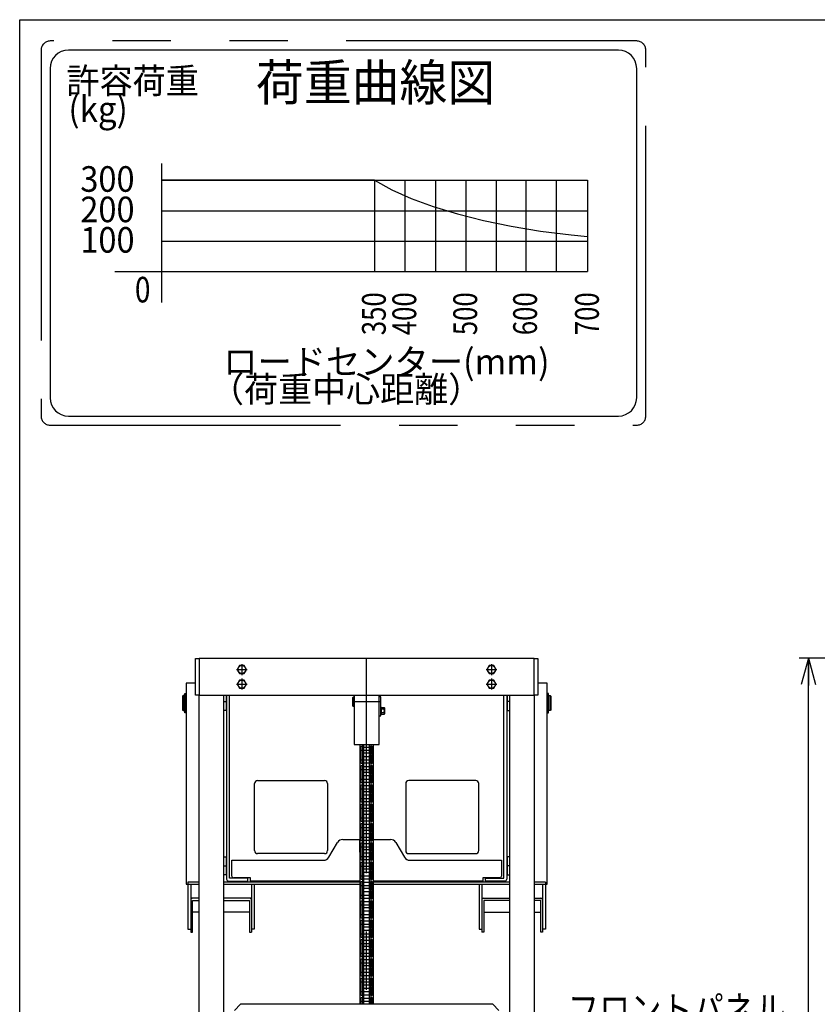
# Model space of a CAD drawing. Extents: x 17 to 362, y 11 to 246.
# Drawn here: x 17 to 104, y 138 to 246 of the extents above; entities that cross this region are included whole.
import ezdxf

# ---------------------------------------------------------------- set-up
doc = ezdxf.new("R2010")
doc.units = 0
doc.linetypes.add('CENTER', pattern=[51, 31.8, -6.4, 6.4, -6.4])
doc.linetypes.add('PHANTOM', pattern=[63.8, 31.8, -6.4, 6.4, -6.4, 6.4, -6.4])
doc.layers.get('0').update_dxf_attribs({"linetype": 'CONTINUOUS'})
for name, color, linetype in [('LAYER002', 7, 'CONTINUOUS'), ('LAYER003', 7, 'CONTINUOUS'), ('LAYER005', 7, 'CONTINUOUS'), ('LAYER007', 7, 'CONTINUOUS')]:
    doc.layers.add(name, color=color, linetype=linetype)
doc.styles.add('ED_VECTOR', font='MONOTXT.SHX', dxfattribs={"bigfont": 'BIGFONT.SHX'})
doc.dimstyles.new('EDDIMINFO', dxfattribs={"dimtxt": 3, "dimasz": 3, "dimexe": 1, "dimexo": 1, "dimgap": 1, "dimtad": 1, "dimdec": 0, "dimtxsty": 'ED_VECTOR', "dimblk1": 'EDTIP_ARROW_S', "dimblk2": 'EDTIP_ARROW_E', "dimsah": 1, "dimcen": 2.5, "dimdle": 5, "dimclrd": 5, "dimclre": 5, "dimclrt": 3, "dimazin": 3, "dimtfac": 1, "dimtmove": 0, "dimatfit": 3})

# ---------------------------------------------------------------- blocks, each defined once
blk = doc.blocks.new('BLKF014')
at = {"layer": 'LAYER005', "color": 6, "linetype": 'PHANTOM'}
for p, q in [((84.227983, 243.875532), (20.006399, 243.875532)), ((19.006399, 242.875532), (19.006399, 202.79521)), ((85.227983, 202.79521), (85.227983, 242.875532)), ((20.006399, 201.79521), (84.227983, 201.79521))]:
    blk.add_line(p, q, dxfattribs=at)
at = {"layer": 'LAYER005', "color": 6, "linetype": 'CONTINUOUS'}
for p, q in [((82.227983, 242.875532), (22.006399, 242.875532)), ((20.006399, 240.875532), (20.006399, 204.79521)), ((84.227983, 204.79521), (84.227983, 240.875532)), ((32.18501, 228.620225), (78.851677, 228.620225)), ((55.518343, 228.620225), (55.518343, 218.620225)), ((58.851677, 228.620225), (58.851677, 218.620225)), ((62.18501, 228.620225), (62.18501, 218.620225)), ((65.518343, 228.620225), (65.518343, 218.620225)), ((68.851677, 228.620225), (68.851677, 218.620225)), ((72.073261, 228.620225), (72.073261, 218.620225)), ((75.406594, 228.620225), (75.406594, 218.620225)), ((78.851677, 228.620225), (78.851677, 218.620225)), ((32.18501, 225.286892), (78.851677, 225.286892)), ((32.18501, 221.953558), (78.851677, 221.953558)), ((22.006399, 202.79521), (82.227983, 202.79521))]:
    blk.add_line(p, q, dxfattribs=at)
at = {"layer": 'LAYER005', "color": 3, "linetype": 'CONTINUOUS'}
for p, q in [((32.18501, 230.460917), (32.18501, 215.247182)), ((27.080784, 218.620225), (78.851677, 218.620225))]:
    blk.add_line(p, q, dxfattribs=at)
at = {"layer": 'LAYER005', "color": 4, "linetype": 'CONTINUOUS'}
for p, q in [((55.518343, 228.620225), (32.18501, 228.620225)), ((55.518343, 228.620225), (57.400471, 227.588776)), ((57.400471, 227.588776), (59.551169, 226.625093)), ((59.551169, 226.625093), (61.95407, 225.73651)), ((61.95407, 225.73651), (64.590885, 224.929791)), ((64.590885, 224.929791), (67.441548, 224.211075)), ((67.441548, 224.211075), (70.484362, 223.585831)), ((70.484362, 223.585831), (73.69617, 223.058819)), ((73.69617, 223.058819), (77.052529, 222.634048)), ((77.052529, 222.634048), (78.851677, 222.454208))]:
    blk.add_line(p, q, dxfattribs=at)
at = {"layer": 'LAYER005', "color": 6, "linetype": 'PHANTOM'}
for centre, start, end in [((20.006399, 242.875532), 90, 180), ((84.227983, 242.875532), 0, 90), ((20.006399, 202.79521), 180, 270), ((84.227983, 202.79521), 270, 0)]:
    blk.add_arc(centre, 1, start, end, dxfattribs=at)
at = {"layer": 'LAYER005', "color": 6, "linetype": 'CONTINUOUS'}
for centre, start, end in [((22.006399, 240.875532), 90, 180), ((82.227983, 240.875532), 0, 90), ((22.006399, 204.79521), 180, 270), ((82.227983, 204.79521), 270, 0)]:
    blk.add_arc(centre, 2, start, end, dxfattribs=at)
at = {"layer": 'LAYER005', "color": 7, "linetype": 'CONTINUOUS', "style": 'ED_VECTOR'}
for s, height, width, p in [('荷重曲線図', 4, 0.96, (42.538647, 237.328581)), ('許容荷重', 2.8, 0.95, (21.777132, 238.112061)), ('(kg)', 2.8, 0.95, (22.003857, 235.01346)), ('300', 2.8, 0.933333, (23.312061, 227.360547)), ('200', 2.8, 0.933333, (23.312061, 224.027214)), ('100', 2.8, 0.933333, (23.312061, 220.69388)), ('0', 2.8, 0.8, (29.292106, 215.239209)), ('ロードセンター(mm)', 2.8, 0.981818, (38.96097, 207.349805)), ('（荷重中心距離）', 2.8, 0.975, (37.514697, 204.330273))]:
    blk.add_text(s, height=height, dxfattribs=dict(at, width=width)).set_placement(p)
at = {"layer": 'LAYER005', "color": 7, "linetype": 'CONTINUOUS', "style": 'ED_VECTOR', "width": 0.794992}
for s, p in [('350', (56.753377, 211.651335)), ('400', (60.086711, 211.651335)), ('500', (66.753381, 211.651335)), ('600', (73.308301, 211.651335)), ('700', (80.086719, 211.651335))]:
    blk.add_text(s, height=2.603742, rotation=90, dxfattribs=at).set_placement(p)
blk = doc.blocks.new('EDTIP_ARROW_S')
at = {"color": 0, "linetype": 'CONTINUOUS'}
for q in [(-1, 0), (-0.965926, 0.258819), (-0.965926, -0.258819)]:
    blk.add_line((0, 0), q, dxfattribs=at)
blk = doc.blocks.new('EDDIM031')
at = {"layer": 'LAYER005', "color": 5, "linetype": 'CONTINUOUS'}
for p, q in [((64.934105, 122.384254), (75.325036, 135.275185)), ((75.325036, 135.275185), (95.197513, 135.275185))]:
    blk.add_line(p, q, dxfattribs=at)
at = {"layer": 'LAYER005', "color": 5, "linetype": 'CONTINUOUS', "xscale": 3, "yscale": 3, "rotation": 231.128921}
blk.add_blockref('EDTIP_ARROW_S', (64.934105, 122.384254), dxfattribs=at)
at = {"layer": 'LAYER005', "color": 3, "linetype": 'CONTINUOUS', "style": 'ED_VECTOR', "width": 0.833333}
blk.add_text('フロントパネル', height=3, dxfattribs=at).set_placement((76.69751, 136.275187))
blk = doc.blocks.new('EDTIP_ARROW_E')
at = {"color": 0, "linetype": 'CONTINUOUS'}
for q in [(-1, 0), (-0.965926, 0.258819), (-0.965926, -0.258819)]:
    blk.add_line((0, 0), q, dxfattribs=at)
blk = doc.blocks.new('*D49')
at = {"layer": 'LAYER005', "color": 5, "linetype": 'CONTINUOUS'}
for p, q in [((156.791426, 176.276206), (102.027139, 176.276206)), ((103.027139, 49.56185), (103.027139, 176.276206))]:
    blk.add_line(p, q, dxfattribs=at)
at = {"layer": 'LAYER005', "color": 5, "linetype": 'CONTINUOUS', "xscale": 3, "yscale": 3}
for name, p, rotation in [('EDTIP_ARROW_E', (103.027139, 176.276206), 90), ('EDTIP_ARROW_S', (103.027139, 49.56185), 270)]:
    blk.add_blockref(name, p, dxfattribs=dict(at, rotation=rotation))
at = {"layer": 'LAYER005', "color": 3, "linetype": 'CONTINUOUS', "style": 'ED_VECTOR', "width": 0.833333}
blk.add_text('1901', height=3, rotation=90, dxfattribs=at).set_placement((102.02714, 107.919035))

msp = doc.modelspace()

# ---------------------------------------------------------------- linework, layer by layer
at = {"layer": 'LAYER002', "color": 6, "linetype": 'CENTER'}
for p, q in [((54.662108, 50.728517), (54.662108, 176.228517)), ((40.395441, 175.028517), (41.595441, 175.028517)), ((40.995441, 175.628517), (40.995441, 174.428517)), ((67.728775, 175.028517), (68.928775, 175.028517)), ((68.328775, 175.628517), (68.328775, 174.428517)), ((40.995441, 174.028517), (40.995441, 172.828517)), ((68.328775, 174.028517), (68.328775, 172.828517)), ((40.395441, 173.428517), (41.595441, 173.428517)), ((67.728775, 173.428517), (68.928775, 173.428517)), ((38.995441, 171.528517), (39.328775, 171.528517)), ((56.228775, 171.495184), (53.162108, 171.495184)), ((70.328775, 171.528517), (69.995441, 171.528517)), ((53.975441, 166.203517), (55.348775, 166.203517)), ((53.975441, 165.145184), (55.348775, 165.145184)), ((53.975441, 164.08685), (55.348775, 164.08685)), ((53.975441, 163.028517), (55.348775, 163.028517)), ((53.975441, 161.970184), (55.348775, 161.970184)), ((53.975441, 160.91185), (55.348775, 160.91185)), ((53.975441, 159.853517), (55.348775, 159.853517)), ((53.975441, 158.795184), (55.348775, 158.795184)), ((53.975441, 157.73685), (55.348775, 157.73685)), ((53.975441, 156.678517), (55.348775, 156.678517)), ((53.975441, 155.620184), (55.348775, 155.620184)), ((53.975441, 154.56185), (55.348775, 154.56185)), ((38.995441, 153.528517), (39.328775, 153.528517)), ((53.975441, 153.503517), (55.348775, 153.503517)), ((70.328775, 153.528517), (69.995441, 153.528517)), ((53.975441, 152.445184), (55.348775, 152.445184)), ((53.975441, 151.38685), (55.348775, 151.38685)), ((53.975441, 150.328517), (55.348775, 150.328517)), ((53.975441, 149.270184), (55.348775, 149.270184)), ((53.975441, 148.21185), (55.348775, 148.21185)), ((53.975441, 147.153517), (55.348775, 147.153517)), ((53.975441, 146.095184), (55.348775, 146.095184)), ((53.975441, 145.03685), (55.348775, 145.03685)), ((53.975441, 143.978517), (55.348775, 143.978517)), ((53.975441, 142.920184), (55.348775, 142.920184)), ((53.975441, 141.86185), (55.348775, 141.86185)), ((53.975441, 140.803517), (55.348775, 140.803517)), ((53.975441, 139.745184), (55.348775, 139.745184)), ((53.975441, 138.68685), (55.348775, 138.68685))]:
    msp.add_line(p, q, dxfattribs=at)
at = {"layer": 'LAYER003', "color": 4, "linetype": 'CONTINUOUS'}
for p, q in [((35.928775, 172.228517), (35.928775, 176.228517)), ((35.928775, 176.228517), (36.328775, 176.228517)), ((36.328775, 176.228517), (36.328775, 172.228517)), ((72.995441, 176.228517), (73.395441, 176.228517)), ((72.995441, 172.228517), (72.995441, 176.228517)), ((73.395441, 176.228517), (73.395441, 172.228517)), ((36.328775, 172.228517), (35.928775, 172.228517)), ((53.162108, 171.96185), (53.228775, 172.028517)), ((53.162108, 171.028517), (53.162108, 171.96185)), ((53.228775, 172.028517), (53.228775, 170.96185)), ((53.228775, 172.028517), (53.295441, 172.028517)), ((53.295441, 172.228517), (53.295441, 166.828517)), ((56.028775, 166.828517), (56.028775, 172.228517)), ((56.228775, 172.028517), (56.028775, 172.028517)), ((56.228775, 169.96185), (56.228775, 172.028517)), ((73.395441, 172.228517), (72.995441, 172.228517)), ((53.228775, 170.96185), (53.162108, 171.028517)), ((53.295441, 170.96185), (53.228775, 170.96185)), ((56.268775, 170.86185), (56.228775, 170.86185)), ((56.268775, 170.110284), (56.268775, 170.880084)), ((56.268775, 170.880084), (56.572336, 170.880084)), ((56.572336, 170.687634), (56.268775, 170.687634)), ((56.572336, 170.880084), (56.602108, 170.828517)), ((56.602108, 170.828517), (56.602108, 170.16185)), ((56.028775, 169.96185), (56.228775, 169.96185)), ((56.268775, 170.128517), (56.228775, 170.128517)), ((56.572336, 170.302734), (56.268775, 170.302734)), ((56.572336, 170.110284), (56.268775, 170.110284)), ((56.602108, 170.16185), (56.572336, 170.110284)), ((53.295441, 166.828517), (56.028775, 166.828517)), ((53.928775, 166.828517), (53.928775, 138.36185)), ((55.395441, 138.36185), (55.395441, 166.828517)), ((40.862108, 138.36185), (40.195441, 137.695184)), ((68.462108, 138.36185), (40.862108, 138.36185)), ((69.128775, 137.695184), (68.462108, 138.36185))]:
    msp.add_line(p, q, dxfattribs=at)
at = {"layer": 'LAYER003', "color": 3, "linetype": 'CONTINUOUS'}
for p, q in [((72.995441, 176.228517), (36.328775, 176.228517)), ((36.328775, 66.695184), (36.328775, 172.228517)), ((36.328775, 172.228517), (72.995441, 172.228517)), ((38.995441, 172.228517), (38.995441, 136.904467)), ((70.328775, 136.904467), (70.328775, 172.228517)), ((72.995441, 172.228517), (72.995441, 66.695184))]:
    msp.add_line(p, q, dxfattribs=at)
at = {"layer": 'LAYER003', "color": 7, "linetype": 'CONTINUOUS'}
for p, q in [((40.745256, 175.46185), (40.495071, 175.028517)), ((40.495071, 175.028517), (40.745256, 174.595184)), ((41.245627, 175.46185), (40.745256, 175.46185)), ((41.495812, 175.028517), (41.245627, 175.46185)), ((41.245627, 174.595184), (41.495812, 175.028517)), ((68.07859, 175.46185), (67.828405, 175.028517)), ((67.828405, 175.028517), (68.07859, 174.595184)), ((68.57896, 175.46185), (68.07859, 175.46185)), ((68.829145, 175.028517), (68.57896, 175.46185)), ((68.57896, 174.595184), (68.829145, 175.028517)), ((40.745256, 173.86185), (40.495071, 173.428517)), ((40.745256, 174.595184), (41.245627, 174.595184)), ((41.245627, 173.86185), (40.745256, 173.86185)), ((41.495812, 173.428517), (41.245627, 173.86185)), ((68.07859, 173.86185), (67.828405, 173.428517)), ((68.07859, 174.595184), (68.57896, 174.595184)), ((68.57896, 173.86185), (68.07859, 173.86185)), ((68.829145, 173.428517), (68.57896, 173.86185)), ((35.928775, 173.528517), (34.882108, 173.528517)), ((34.882108, 173.528517), (34.882108, 151.528517)), ((40.495071, 173.428517), (40.745256, 172.995184)), ((40.745256, 172.995184), (41.245627, 172.995184)), ((41.245627, 172.995184), (41.495812, 173.428517)), ((67.828405, 173.428517), (68.07859, 172.995184)), ((68.07859, 172.995184), (68.57896, 172.995184)), ((68.57896, 172.995184), (68.829145, 173.428517)), ((74.442108, 173.528517), (73.395441, 173.528517)), ((74.442108, 151.528517), (74.442108, 173.528517)), ((34.562108, 172.195184), (34.495441, 172.128517)), ((34.495441, 172.128517), (34.495441, 170.595184)), ((34.562108, 172.195184), (34.562108, 170.528517)), ((34.738775, 172.195184), (34.562108, 172.195184)), ((34.738775, 170.279215), (34.738775, 172.40185)), ((34.738775, 172.40185), (34.818775, 172.40185)), ((34.818775, 172.40185), (34.818775, 170.279215)), ((34.818775, 172.158517), (34.828775, 172.158517)), ((34.882108, 172.195184), (34.828775, 172.195184)), ((34.828775, 172.195184), (34.828775, 170.528517)), ((39.262108, 172.228517), (39.262108, 170.528517)), ((39.328775, 172.228517), (39.328775, 152.075184)), ((39.628775, 152.16185), (39.628775, 172.228517)), ((69.695441, 152.16185), (69.695441, 172.228517)), ((69.995441, 172.228517), (69.995441, 152.075184)), ((70.062108, 172.228517), (70.062108, 170.528517)), ((74.495441, 172.195184), (74.442108, 172.195184)), ((74.495441, 170.528517), (74.495441, 172.195184)), ((74.495441, 172.158517), (74.505441, 172.158517)), ((74.505441, 172.40185), (74.505441, 170.279215)), ((74.585441, 172.40185), (74.505441, 172.40185)), ((74.585441, 170.279215), (74.585441, 172.40185)), ((74.585441, 172.195184), (74.762108, 172.195184)), ((74.762108, 170.528517), (74.762108, 172.195184)), ((74.762108, 172.195184), (74.828775, 172.128517)), ((74.828775, 172.128517), (74.828775, 170.595184)), ((34.495441, 170.595184), (34.562108, 170.528517)), ((34.562108, 170.528517), (34.738775, 170.528517)), ((34.818775, 170.565184), (34.828775, 170.565184)), ((34.828775, 170.528517), (34.882108, 170.528517)), ((39.262108, 170.528517), (38.995441, 170.528517)), ((39.328775, 170.595184), (39.262108, 170.528517)), ((69.995441, 170.595184), (70.062108, 170.528517)), ((70.062108, 170.528517), (70.328775, 170.528517)), ((74.442108, 170.528517), (74.495441, 170.528517)), ((74.495441, 170.565184), (74.505441, 170.565184)), ((74.762108, 170.528517), (74.585441, 170.528517)), ((74.828775, 170.595184), (74.762108, 170.528517)), ((34.818775, 170.279215), (34.738775, 170.279215)), ((74.505441, 170.279215), (74.585441, 170.279215)), ((54.068775, 166.373517), (53.975441, 166.373517)), ((53.975441, 166.373517), (53.975441, 166.033517)), ((54.068775, 166.623517), (54.202108, 166.623517)), ((54.068775, 164.725184), (54.068775, 166.623517)), ((54.202108, 166.623517), (54.202108, 164.725184)), ((54.211108, 166.373517), (54.202108, 166.373517)), ((54.211108, 166.828517), (54.211108, 165.71685)), ((54.344441, 165.71685), (54.344441, 166.828517)), ((54.377775, 166.542184), (54.946441, 166.542184)), ((54.979775, 165.71685), (54.979775, 166.828517)), ((55.113108, 166.828517), (55.113108, 165.71685)), ((55.122108, 166.373517), (55.113108, 166.373517)), ((55.122108, 166.623517), (55.255441, 166.623517)), ((55.122108, 164.725184), (55.122108, 166.623517)), ((55.255441, 166.623517), (55.255441, 164.725184)), ((55.348775, 166.373517), (55.255441, 166.373517)), ((55.348775, 166.033517), (55.348775, 166.373517)), ((53.975441, 166.033517), (54.068775, 166.033517)), ((53.975441, 164.975184), (53.975441, 165.315184)), ((53.975441, 165.315184), (54.068775, 165.315184)), ((54.211108, 166.033517), (54.202108, 166.033517)), ((54.211108, 165.315184), (54.202108, 165.315184)), ((54.211108, 165.71685), (54.344441, 165.71685)), ((54.344441, 165.63185), (54.211108, 165.63185)), ((54.211108, 165.63185), (54.211108, 163.600184)), ((54.344441, 163.600184), (54.344441, 165.63185)), ((54.946441, 165.86485), (54.377775, 165.86485)), ((54.946441, 165.48385), (54.377775, 165.48385)), ((55.113108, 165.71685), (54.979775, 165.71685)), ((54.979775, 163.600184), (54.979775, 165.63185)), ((54.979775, 165.63185), (55.113108, 165.63185)), ((55.122108, 166.033517), (55.113108, 166.033517)), ((55.113108, 165.63185), (55.113108, 163.600184)), ((55.122108, 165.315184), (55.113108, 165.315184)), ((55.255441, 166.033517), (55.348775, 166.033517)), ((55.255441, 165.315184), (55.348775, 165.315184)), ((55.348775, 165.315184), (55.348775, 164.975184)), ((54.068775, 164.975184), (53.975441, 164.975184)), ((54.068775, 164.25685), (53.975441, 164.25685)), ((53.975441, 164.25685), (53.975441, 163.91685)), ((54.202108, 164.725184), (54.068775, 164.725184)), ((54.068775, 164.50685), (54.202108, 164.50685)), ((54.068775, 162.608517), (54.068775, 164.50685)), ((54.211108, 164.975184), (54.202108, 164.975184)), ((54.202108, 164.50685), (54.202108, 162.608517)), ((54.211108, 164.25685), (54.202108, 164.25685)), ((54.377775, 164.806517), (54.946441, 164.806517)), ((54.377775, 164.425517), (54.946441, 164.425517)), ((55.122108, 164.975184), (55.113108, 164.975184)), ((55.122108, 164.25685), (55.113108, 164.25685)), ((55.255441, 164.725184), (55.122108, 164.725184)), ((55.122108, 164.50685), (55.255441, 164.50685)), ((55.122108, 162.608517), (55.122108, 164.50685)), ((55.348775, 164.975184), (55.255441, 164.975184)), ((55.255441, 164.50685), (55.255441, 162.608517)), ((55.348775, 164.25685), (55.255441, 164.25685)), ((55.348775, 163.91685), (55.348775, 164.25685)), ((42.715441, 162.86185), (50.048775, 162.86185)), ((53.975441, 163.91685), (54.068775, 163.91685)), ((53.975441, 162.858517), (53.975441, 163.198517)), ((53.975441, 163.198517), (54.068775, 163.198517)), ((54.068775, 162.858517), (53.975441, 162.858517)), ((54.211108, 163.91685), (54.202108, 163.91685)), ((54.211108, 163.198517), (54.202108, 163.198517)), ((54.211108, 162.858517), (54.202108, 162.858517)), ((54.211108, 163.600184), (54.344441, 163.600184)), ((54.344441, 163.515184), (54.211108, 163.515184)), ((54.211108, 163.515184), (54.211108, 161.483517)), ((54.344441, 161.483517), (54.344441, 163.515184)), ((54.946441, 163.748184), (54.377775, 163.748184)), ((54.946441, 163.367184), (54.377775, 163.367184)), ((55.113108, 163.600184), (54.979775, 163.600184)), ((54.979775, 161.483517), (54.979775, 163.515184)), ((54.979775, 163.515184), (55.113108, 163.515184)), ((55.122108, 163.91685), (55.113108, 163.91685)), ((55.113108, 163.515184), (55.113108, 161.483517)), ((55.122108, 163.198517), (55.113108, 163.198517)), ((55.122108, 162.858517), (55.113108, 162.858517)), ((55.255441, 163.91685), (55.348775, 163.91685)), ((55.255441, 163.198517), (55.348775, 163.198517)), ((55.348775, 162.858517), (55.255441, 162.858517)), ((55.348775, 163.198517), (55.348775, 162.858517)), ((66.608775, 162.86185), (59.275441, 162.86185)), ((42.382108, 155.195184), (42.382108, 162.528517)), ((50.382108, 162.528517), (50.382108, 155.195184)), ((54.068775, 162.140184), (53.975441, 162.140184)), ((53.975441, 162.140184), (53.975441, 161.800184)), ((53.975441, 161.800184), (54.068775, 161.800184)), ((54.202108, 162.608517), (54.068775, 162.608517)), ((54.068775, 162.390184), (54.202108, 162.390184)), ((54.068775, 160.49185), (54.068775, 162.390184)), ((54.202108, 162.390184), (54.202108, 160.49185)), ((54.211108, 162.140184), (54.202108, 162.140184)), ((54.211108, 161.800184), (54.202108, 161.800184)), ((54.377775, 162.68985), (54.946441, 162.68985)), ((54.377775, 162.30885), (54.946441, 162.30885)), ((55.122108, 162.140184), (55.113108, 162.140184)), ((55.122108, 161.800184), (55.113108, 161.800184)), ((55.255441, 162.608517), (55.122108, 162.608517)), ((55.122108, 162.390184), (55.255441, 162.390184)), ((55.122108, 160.49185), (55.122108, 162.390184)), ((55.255441, 162.390184), (55.255441, 160.49185)), ((55.348775, 162.140184), (55.255441, 162.140184)), ((55.255441, 161.800184), (55.348775, 161.800184)), ((55.348775, 161.800184), (55.348775, 162.140184)), ((58.942108, 162.528517), (58.942108, 155.195184)), ((66.942108, 155.195184), (66.942108, 162.528517)), ((53.975441, 160.74185), (53.975441, 161.08185)), ((53.975441, 161.08185), (54.068775, 161.08185)), ((54.068775, 160.74185), (53.975441, 160.74185)), ((54.211108, 161.08185), (54.202108, 161.08185)), ((54.211108, 160.74185), (54.202108, 160.74185)), ((54.211108, 161.483517), (54.344441, 161.483517)), ((54.344441, 161.398517), (54.211108, 161.398517)), ((54.211108, 161.398517), (54.211108, 159.36685)), ((54.344441, 159.36685), (54.344441, 161.398517)), ((54.946441, 161.631517), (54.377775, 161.631517)), ((54.946441, 161.250517), (54.377775, 161.250517)), ((55.113108, 161.483517), (54.979775, 161.483517)), ((54.979775, 159.36685), (54.979775, 161.398517)), ((54.979775, 161.398517), (55.113108, 161.398517)), ((55.113108, 161.398517), (55.113108, 159.36685)), ((55.122108, 161.08185), (55.113108, 161.08185)), ((55.122108, 160.74185), (55.113108, 160.74185)), ((55.255441, 161.08185), (55.348775, 161.08185)), ((55.348775, 160.74185), (55.255441, 160.74185)), ((55.348775, 161.08185), (55.348775, 160.74185)), ((54.068775, 160.023517), (53.975441, 160.023517)), ((53.975441, 160.023517), (53.975441, 159.683517)), ((53.975441, 159.683517), (54.068775, 159.683517)), ((54.202108, 160.49185), (54.068775, 160.49185)), ((54.068775, 160.273517), (54.202108, 160.273517)), ((54.068775, 158.375184), (54.068775, 160.273517)), ((54.202108, 160.273517), (54.202108, 158.375184)), ((54.211108, 160.023517), (54.202108, 160.023517)), ((54.211108, 159.683517), (54.202108, 159.683517)), ((54.377775, 160.573184), (54.946441, 160.573184)), ((54.377775, 160.192184), (54.946441, 160.192184)), ((55.122108, 160.023517), (55.113108, 160.023517)), ((55.122108, 159.683517), (55.113108, 159.683517)), ((55.255441, 160.49185), (55.122108, 160.49185)), ((55.122108, 160.273517), (55.255441, 160.273517)), ((55.122108, 158.375184), (55.122108, 160.273517)), ((55.255441, 160.273517), (55.255441, 158.375184)), ((55.348775, 160.023517), (55.255441, 160.023517)), ((55.255441, 159.683517), (55.348775, 159.683517)), ((55.348775, 159.683517), (55.348775, 160.023517)), ((53.975441, 158.625184), (53.975441, 158.965184)), ((53.975441, 158.965184), (54.068775, 158.965184)), ((54.068775, 158.625184), (53.975441, 158.625184)), ((54.211108, 158.965184), (54.202108, 158.965184)), ((54.211108, 158.625184), (54.202108, 158.625184)), ((54.211108, 159.36685), (54.344441, 159.36685)), ((54.344441, 159.28185), (54.211108, 159.28185)), ((54.211108, 159.28185), (54.211108, 157.250184)), ((54.344441, 157.250184), (54.344441, 159.28185)), ((54.946441, 159.51485), (54.377775, 159.51485)), ((54.946441, 159.13385), (54.377775, 159.13385)), ((55.113108, 159.36685), (54.979775, 159.36685)), ((54.979775, 157.250184), (54.979775, 159.28185)), ((54.979775, 159.28185), (55.113108, 159.28185)), ((55.113108, 159.28185), (55.113108, 157.250184)), ((55.122108, 158.965184), (55.113108, 158.965184)), ((55.122108, 158.625184), (55.113108, 158.625184)), ((55.255441, 158.965184), (55.348775, 158.965184)), ((55.348775, 158.625184), (55.255441, 158.625184)), ((55.348775, 158.965184), (55.348775, 158.625184)), ((54.068775, 157.90685), (53.975441, 157.90685)), ((53.975441, 157.90685), (53.975441, 157.56685)), ((53.975441, 157.56685), (54.068775, 157.56685)), ((54.202108, 158.375184), (54.068775, 158.375184)), ((54.068775, 158.15685), (54.202108, 158.15685)), ((54.068775, 156.258517), (54.068775, 158.15685)), ((54.202108, 158.15685), (54.202108, 156.258517)), ((54.211108, 157.90685), (54.202108, 157.90685)), ((54.211108, 157.56685), (54.202108, 157.56685)), ((54.377775, 158.456517), (54.946441, 158.456517)), ((54.377775, 158.075517), (54.946441, 158.075517)), ((55.122108, 157.90685), (55.113108, 157.90685)), ((55.122108, 157.56685), (55.113108, 157.56685)), ((55.255441, 158.375184), (55.122108, 158.375184)), ((55.122108, 158.15685), (55.255441, 158.15685)), ((55.122108, 156.258517), (55.122108, 158.15685)), ((55.255441, 158.15685), (55.255441, 156.258517)), ((55.348775, 157.90685), (55.255441, 157.90685)), ((55.255441, 157.56685), (55.348775, 157.56685)), ((55.348775, 157.56685), (55.348775, 157.90685)), ((52.043405, 156.408517), (53.895441, 156.408517)), ((53.895441, 156.408517), (53.895441, 155.04185)), ((53.975441, 156.508517), (53.975441, 156.848517)), ((53.975441, 156.848517), (54.068775, 156.848517)), ((54.068775, 156.508517), (53.975441, 156.508517)), ((54.211108, 156.848517), (54.202108, 156.848517)), ((54.211108, 156.508517), (54.202108, 156.508517)), ((54.211108, 157.250184), (54.344441, 157.250184)), ((54.344441, 157.165184), (54.211108, 157.165184)), ((54.211108, 157.165184), (54.211108, 155.133517)), ((54.344441, 155.133517), (54.344441, 157.165184)), ((54.946441, 157.398184), (54.377775, 157.398184)), ((54.946441, 157.017184), (54.377775, 157.017184)), ((55.113108, 157.250184), (54.979775, 157.250184)), ((54.979775, 155.133517), (54.979775, 157.165184)), ((54.979775, 157.165184), (55.113108, 157.165184)), ((55.113108, 157.165184), (55.113108, 155.133517)), ((55.122108, 156.848517), (55.113108, 156.848517)), ((55.122108, 156.508517), (55.113108, 156.508517)), ((55.255441, 156.848517), (55.348775, 156.848517)), ((55.348775, 156.508517), (55.255441, 156.508517)), ((55.348775, 156.848517), (55.348775, 156.508517)), ((55.428775, 155.04185), (55.428775, 156.408517)), ((55.428775, 156.408517), (57.280811, 156.408517)), ((50.5221, 154.470504), (51.468783, 156.079864)), ((54.068775, 155.790184), (53.975441, 155.790184)), ((53.975441, 155.790184), (53.975441, 155.450184)), ((53.975441, 155.450184), (54.068775, 155.450184)), ((54.202108, 156.258517), (54.068775, 156.258517)), ((54.068775, 156.040184), (54.202108, 156.040184)), ((54.068775, 154.14185), (54.068775, 156.040184)), ((54.202108, 156.040184), (54.202108, 154.14185)), ((54.211108, 155.790184), (54.202108, 155.790184)), ((54.211108, 155.450184), (54.202108, 155.450184)), ((54.377775, 156.33985), (54.946441, 156.33985)), ((54.377775, 155.95885), (54.946441, 155.95885)), ((55.122108, 155.790184), (55.113108, 155.790184)), ((55.122108, 155.450184), (55.113108, 155.450184)), ((55.255441, 156.258517), (55.122108, 156.258517)), ((55.122108, 156.040184), (55.255441, 156.040184)), ((55.122108, 154.14185), (55.122108, 156.040184)), ((55.255441, 156.040184), (55.255441, 154.14185)), ((55.348775, 155.790184), (55.255441, 155.790184)), ((55.255441, 155.450184), (55.348775, 155.450184)), ((55.348775, 155.450184), (55.348775, 155.790184)), ((57.855434, 156.079864), (58.802116, 154.470504)), ((38.995441, 154.528517), (39.262108, 154.528517)), ((39.262108, 154.528517), (39.262108, 152.528517)), ((39.262108, 154.528517), (39.328775, 154.46185)), ((50.048775, 154.86185), (42.715441, 154.86185)), ((53.895441, 155.04185), (53.928775, 155.04185)), ((53.975441, 154.39185), (53.975441, 154.73185)), ((53.975441, 154.73185), (54.068775, 154.73185)), ((54.068775, 154.39185), (53.975441, 154.39185)), ((54.211108, 154.73185), (54.202108, 154.73185)), ((54.211108, 154.39185), (54.202108, 154.39185)), ((54.211108, 155.133517), (54.344441, 155.133517)), ((54.344441, 155.048517), (54.211108, 155.048517)), ((54.211108, 155.048517), (54.211108, 153.01685)), ((54.344441, 153.01685), (54.344441, 155.048517)), ((54.946441, 155.281517), (54.377775, 155.281517)), ((54.946441, 154.900517), (54.377775, 154.900517)), ((55.113108, 155.133517), (54.979775, 155.133517)), ((54.979775, 153.01685), (54.979775, 155.048517)), ((54.979775, 155.048517), (55.113108, 155.048517)), ((55.113108, 155.048517), (55.113108, 153.01685)), ((55.122108, 154.73185), (55.113108, 154.73185)), ((55.122108, 154.39185), (55.113108, 154.39185)), ((55.255441, 154.73185), (55.348775, 154.73185)), ((55.348775, 154.39185), (55.255441, 154.39185)), ((55.348775, 154.73185), (55.348775, 154.39185)), ((55.395441, 155.04185), (55.428775, 155.04185)), ((59.275441, 154.86185), (66.608775, 154.86185)), ((70.062108, 154.528517), (69.995441, 154.46185)), ((70.062108, 154.528517), (70.062108, 152.528517)), ((70.328775, 154.528517), (70.062108, 154.528517)), ((39.895441, 152.408517), (39.895441, 154.14185)), ((39.895441, 154.14185), (49.947477, 154.14185)), ((54.068775, 153.673517), (53.975441, 153.673517)), ((53.975441, 153.673517), (53.975441, 153.333517)), ((53.975441, 153.333517), (54.068775, 153.333517)), ((54.202108, 154.14185), (54.068775, 154.14185)), ((54.068775, 153.923517), (54.202108, 153.923517)), ((54.068775, 152.025184), (54.068775, 153.923517)), ((54.202108, 153.923517), (54.202108, 152.025184)), ((54.211108, 153.673517), (54.202108, 153.673517)), ((54.211108, 153.333517), (54.202108, 153.333517)), ((54.377775, 154.223184), (54.946441, 154.223184)), ((54.377775, 153.842184), (54.946441, 153.842184)), ((54.946441, 153.16485), (54.377775, 153.16485)), ((55.122108, 153.673517), (55.113108, 153.673517)), ((55.122108, 153.333517), (55.113108, 153.333517)), ((55.255441, 154.14185), (55.122108, 154.14185)), ((55.122108, 153.923517), (55.255441, 153.923517)), ((55.122108, 152.025184), (55.122108, 153.923517)), ((55.255441, 153.923517), (55.255441, 152.025184)), ((55.348775, 153.673517), (55.255441, 153.673517)), ((55.255441, 153.333517), (55.348775, 153.333517)), ((55.348775, 153.333517), (55.348775, 153.673517)), ((59.376739, 154.14185), (69.428775, 154.14185)), ((69.428775, 154.14185), (69.428775, 152.408517)), ((39.262108, 152.528517), (38.995441, 152.528517)), ((39.328775, 152.595184), (39.262108, 152.528517)), ((41.662108, 152.16185), (39.628775, 152.16185)), ((41.928775, 152.208517), (40.095441, 152.208517)), ((41.662108, 151.86185), (41.662108, 152.16185)), ((41.928775, 151.84185), (41.928775, 152.208517)), ((53.975441, 152.275184), (53.975441, 152.615184)), ((53.975441, 152.615184), (54.068775, 152.615184)), ((54.068775, 152.275184), (53.975441, 152.275184)), ((54.211108, 152.615184), (54.202108, 152.615184)), ((54.211108, 152.275184), (54.202108, 152.275184)), ((54.211108, 153.01685), (54.344441, 153.01685)), ((54.344441, 152.93185), (54.211108, 152.93185)), ((54.211108, 152.93185), (54.211108, 150.900184)), ((54.344441, 150.900184), (54.344441, 152.93185)), ((54.946441, 152.78385), (54.377775, 152.78385)), ((54.377775, 152.106517), (54.946441, 152.106517)), ((55.113108, 153.01685), (54.979775, 153.01685)), ((54.979775, 150.900184), (54.979775, 152.93185)), ((54.979775, 152.93185), (55.113108, 152.93185)), ((55.113108, 152.93185), (55.113108, 150.900184)), ((55.122108, 152.615184), (55.113108, 152.615184)), ((55.122108, 152.275184), (55.113108, 152.275184)), ((55.255441, 152.615184), (55.348775, 152.615184)), ((55.348775, 152.275184), (55.255441, 152.275184)), ((55.348775, 152.615184), (55.348775, 152.275184)), ((69.228775, 152.208517), (67.395441, 152.208517)), ((67.395441, 152.208517), (67.395441, 151.84185)), ((67.662108, 151.86185), (67.662108, 152.16185)), ((67.662108, 152.16185), (69.695441, 152.16185)), ((69.995441, 152.595184), (70.062108, 152.528517)), ((70.062108, 152.528517), (70.328775, 152.528517)), ((34.882108, 151.528517), (36.328775, 151.528517)), ((36.328775, 151.74185), (35.095441, 151.74185)), ((35.095441, 151.74185), (35.095441, 146.603315)), ((35.395441, 151.528517), (35.395441, 146.269982)), ((53.928775, 151.74185), (38.995441, 151.74185)), ((38.995441, 151.528517), (53.928775, 151.528517)), ((39.542108, 151.86185), (41.662108, 151.86185)), ((53.928775, 151.84185), (41.928775, 151.84185)), ((42.062108, 151.528517), (42.062108, 146.269982)), ((42.362108, 151.528517), (42.362108, 146.603315)), ((54.068775, 151.55685), (53.975441, 151.55685)), ((53.975441, 151.55685), (53.975441, 151.21685)), ((53.975441, 151.21685), (54.068775, 151.21685)), ((54.202108, 152.025184), (54.068775, 152.025184)), ((54.068775, 151.80685), (54.202108, 151.80685)), ((54.068775, 149.908517), (54.068775, 151.80685)), ((54.202108, 151.80685), (54.202108, 149.908517)), ((54.211108, 151.55685), (54.202108, 151.55685)), ((54.211108, 151.21685), (54.202108, 151.21685)), ((54.377775, 151.725517), (54.946441, 151.725517)), ((54.946441, 151.048184), (54.377775, 151.048184)), ((55.122108, 151.55685), (55.113108, 151.55685)), ((55.122108, 151.21685), (55.113108, 151.21685)), ((55.255441, 152.025184), (55.122108, 152.025184)), ((55.122108, 151.80685), (55.255441, 151.80685)), ((55.122108, 149.908517), (55.122108, 151.80685)), ((55.255441, 151.80685), (55.255441, 149.908517)), ((55.348775, 151.55685), (55.255441, 151.55685)), ((55.255441, 151.21685), (55.348775, 151.21685)), ((55.348775, 151.21685), (55.348775, 151.55685)), ((67.395441, 151.84185), (55.395441, 151.84185)), ((70.328775, 151.74185), (55.395441, 151.74185)), ((55.395441, 151.528517), (70.328775, 151.528517)), ((66.962108, 151.528517), (66.962108, 146.603315)), ((67.262108, 151.528517), (67.262108, 146.269982)), ((69.782108, 151.86185), (67.662108, 151.86185)), ((74.228775, 151.74185), (72.995441, 151.74185)), ((72.995441, 151.528517), (74.442108, 151.528517)), ((73.928775, 151.528517), (73.928775, 146.269982)), ((74.228775, 151.74185), (74.228775, 146.603315)), ((36.328775, 149.972152), (35.395441, 149.972152)), ((42.062108, 149.972152), (38.995441, 149.972152)), ((53.975441, 150.158517), (53.975441, 150.498517)), ((53.975441, 150.498517), (54.068775, 150.498517)), ((54.068775, 150.158517), (53.975441, 150.158517)), ((54.211108, 150.498517), (54.202108, 150.498517)), ((54.211108, 150.158517), (54.202108, 150.158517)), ((54.211108, 150.900184), (54.344441, 150.900184)), ((54.344441, 150.815184), (54.211108, 150.815184)), ((54.211108, 150.815184), (54.211108, 148.783517)), ((54.344441, 148.783517), (54.344441, 150.815184)), ((54.946441, 150.667184), (54.377775, 150.667184)), ((54.377775, 149.98985), (54.946441, 149.98985)), ((55.113108, 150.900184), (54.979775, 150.900184)), ((54.979775, 148.783517), (54.979775, 150.815184)), ((54.979775, 150.815184), (55.113108, 150.815184)), ((55.113108, 150.815184), (55.113108, 148.783517)), ((55.122108, 150.498517), (55.113108, 150.498517)), ((55.122108, 150.158517), (55.113108, 150.158517)), ((55.255441, 150.498517), (55.348775, 150.498517)), ((55.348775, 150.158517), (55.255441, 150.158517)), ((55.348775, 150.498517), (55.348775, 150.158517)), ((67.262108, 149.972152), (70.328775, 149.972152)), ((72.995441, 149.972152), (73.928775, 149.972152)), ((35.608775, 146.269982), (35.608775, 149.723117)), ((35.608775, 149.723117), (36.328775, 149.723117)), ((38.995441, 149.723117), (41.848775, 149.723117)), ((41.848775, 149.723117), (41.848775, 146.269982)), ((54.068775, 149.440184), (53.975441, 149.440184)), ((53.975441, 149.440184), (53.975441, 149.100184)), ((53.975441, 149.100184), (54.068775, 149.100184)), ((54.202108, 149.908517), (54.068775, 149.908517)), ((54.068775, 149.690184), (54.202108, 149.690184)), ((54.068775, 147.79185), (54.068775, 149.690184)), ((54.202108, 149.690184), (54.202108, 147.79185)), ((54.211108, 149.440184), (54.202108, 149.440184)), ((54.211108, 149.100184), (54.202108, 149.100184)), ((54.377775, 149.60885), (54.946441, 149.60885)), ((54.946441, 148.931517), (54.377775, 148.931517)), ((55.122108, 149.440184), (55.113108, 149.440184)), ((55.122108, 149.100184), (55.113108, 149.100184)), ((55.255441, 149.908517), (55.122108, 149.908517)), ((55.122108, 149.690184), (55.255441, 149.690184)), ((55.122108, 147.79185), (55.122108, 149.690184)), ((55.255441, 149.690184), (55.255441, 147.79185)), ((55.348775, 149.440184), (55.255441, 149.440184)), ((55.255441, 149.100184), (55.348775, 149.100184)), ((55.348775, 149.100184), (55.348775, 149.440184)), ((70.328775, 149.723117), (67.475441, 149.723117)), ((67.475441, 149.723117), (67.475441, 146.269982)), ((73.715441, 149.723117), (72.995441, 149.723117)), ((73.715441, 146.269982), (73.715441, 149.723117)), ((36.328775, 148.452204), (35.608775, 148.452204)), ((41.848775, 148.452204), (38.995441, 148.452204)), ((53.975441, 148.04185), (53.975441, 148.38185)), ((53.975441, 148.38185), (54.068775, 148.38185)), ((54.068775, 148.04185), (53.975441, 148.04185)), ((54.202108, 147.79185), (54.068775, 147.79185)), ((54.211108, 148.38185), (54.202108, 148.38185)), ((54.211108, 148.04185), (54.202108, 148.04185)), ((54.211108, 148.783517), (54.344441, 148.783517)), ((54.344441, 148.698517), (54.211108, 148.698517)), ((54.211108, 148.698517), (54.211108, 146.66685)), ((54.344441, 146.66685), (54.344441, 148.698517)), ((54.946441, 148.550517), (54.377775, 148.550517)), ((54.377775, 147.873184), (54.946441, 147.873184)), ((55.113108, 148.783517), (54.979775, 148.783517)), ((54.979775, 146.66685), (54.979775, 148.698517)), ((54.979775, 148.698517), (55.113108, 148.698517)), ((55.113108, 148.698517), (55.113108, 146.66685)), ((55.122108, 148.38185), (55.113108, 148.38185)), ((55.122108, 148.04185), (55.113108, 148.04185)), ((55.255441, 147.79185), (55.122108, 147.79185)), ((55.255441, 148.38185), (55.348775, 148.38185)), ((55.348775, 148.04185), (55.255441, 148.04185)), ((55.348775, 148.38185), (55.348775, 148.04185)), ((67.475441, 148.452204), (70.328775, 148.452204)), ((72.995441, 148.452204), (73.715441, 148.452204)), ((54.068775, 147.323517), (53.975441, 147.323517)), ((53.975441, 147.323517), (53.975441, 146.983517)), ((53.975441, 146.983517), (54.068775, 146.983517)), ((54.068775, 147.573517), (54.202108, 147.573517)), ((54.068775, 145.675184), (54.068775, 147.573517)), ((54.202108, 147.573517), (54.202108, 145.675184)), ((54.211108, 147.323517), (54.202108, 147.323517)), ((54.211108, 146.983517), (54.202108, 146.983517)), ((54.377775, 147.492184), (54.946441, 147.492184)), ((54.946441, 146.81485), (54.377775, 146.81485)), ((55.122108, 147.323517), (55.113108, 147.323517)), ((55.122108, 146.983517), (55.113108, 146.983517)), ((55.122108, 147.573517), (55.255441, 147.573517)), ((55.122108, 145.675184), (55.122108, 147.573517)), ((55.255441, 147.573517), (55.255441, 145.675184)), ((55.348775, 147.323517), (55.255441, 147.323517)), ((55.255441, 146.983517), (55.348775, 146.983517)), ((55.348775, 146.983517), (55.348775, 147.323517)), ((35.095441, 146.603315), (35.395441, 146.603315)), ((35.395441, 146.269982), (35.608775, 146.269982)), ((41.848775, 146.269982), (42.062108, 146.269982)), ((42.362108, 146.603315), (42.062108, 146.603315)), ((53.975441, 145.925184), (53.975441, 146.265184)), ((53.975441, 146.265184), (54.068775, 146.265184)), ((54.068775, 145.925184), (53.975441, 145.925184)), ((54.202108, 145.675184), (54.068775, 145.675184)), ((54.211108, 146.265184), (54.202108, 146.265184)), ((54.211108, 145.925184), (54.202108, 145.925184)), ((54.211108, 146.66685), (54.344441, 146.66685)), ((54.344441, 146.58185), (54.211108, 146.58185)), ((54.211108, 146.58185), (54.211108, 144.550184)), ((54.344441, 144.550184), (54.344441, 146.58185)), ((54.946441, 146.43385), (54.377775, 146.43385)), ((54.377775, 145.756517), (54.946441, 145.756517)), ((55.113108, 146.66685), (54.979775, 146.66685)), ((54.979775, 144.550184), (54.979775, 146.58185)), ((54.979775, 146.58185), (55.113108, 146.58185)), ((55.113108, 146.58185), (55.113108, 144.550184)), ((55.122108, 146.265184), (55.113108, 146.265184)), ((55.122108, 145.925184), (55.113108, 145.925184)), ((55.255441, 145.675184), (55.122108, 145.675184)), ((55.255441, 146.265184), (55.348775, 146.265184)), ((55.348775, 145.925184), (55.255441, 145.925184)), ((55.348775, 146.265184), (55.348775, 145.925184)), ((66.962108, 146.603315), (67.262108, 146.603315)), ((67.475441, 146.269982), (67.262108, 146.269982)), ((73.928775, 146.269982), (73.715441, 146.269982)), ((74.228775, 146.603315), (73.928775, 146.603315)), ((54.068775, 145.20685), (53.975441, 145.20685)), ((53.975441, 145.20685), (53.975441, 144.86685)), ((53.975441, 144.86685), (54.068775, 144.86685)), ((54.068775, 145.45685), (54.202108, 145.45685)), ((54.068775, 143.558517), (54.068775, 145.45685)), ((54.202108, 145.45685), (54.202108, 143.558517)), ((54.211108, 145.20685), (54.202108, 145.20685)), ((54.211108, 144.86685), (54.202108, 144.86685)), ((54.211108, 144.550184), (54.344441, 144.550184)), ((54.377775, 145.375517), (54.946441, 145.375517)), ((54.946441, 144.698184), (54.377775, 144.698184)), ((55.113108, 144.550184), (54.979775, 144.550184)), ((55.122108, 145.20685), (55.113108, 145.20685)), ((55.122108, 144.86685), (55.113108, 144.86685)), ((55.122108, 145.45685), (55.255441, 145.45685)), ((55.122108, 143.558517), (55.122108, 145.45685)), ((55.255441, 145.45685), (55.255441, 143.558517)), ((55.348775, 145.20685), (55.255441, 145.20685)), ((55.255441, 144.86685), (55.348775, 144.86685)), ((55.348775, 144.86685), (55.348775, 145.20685)), ((53.975441, 143.808517), (53.975441, 144.148517)), ((53.975441, 144.148517), (54.068775, 144.148517)), ((54.068775, 143.808517), (53.975441, 143.808517)), ((54.202108, 143.558517), (54.068775, 143.558517)), ((54.211108, 144.148517), (54.202108, 144.148517)), ((54.211108, 143.808517), (54.202108, 143.808517)), ((54.344441, 144.465184), (54.211108, 144.465184)), ((54.211108, 144.465184), (54.211108, 142.433517)), ((54.344441, 142.433517), (54.344441, 144.465184)), ((54.946441, 144.317184), (54.377775, 144.317184)), ((54.377775, 143.63985), (54.946441, 143.63985)), ((54.979775, 142.433517), (54.979775, 144.465184)), ((54.979775, 144.465184), (55.113108, 144.465184)), ((55.113108, 144.465184), (55.113108, 142.433517)), ((55.122108, 144.148517), (55.113108, 144.148517)), ((55.122108, 143.808517), (55.113108, 143.808517)), ((55.255441, 143.558517), (55.122108, 143.558517)), ((55.255441, 144.148517), (55.348775, 144.148517)), ((55.348775, 143.808517), (55.255441, 143.808517)), ((55.348775, 144.148517), (55.348775, 143.808517)), ((54.068775, 143.090184), (53.975441, 143.090184)), ((53.975441, 143.090184), (53.975441, 142.750184)), ((53.975441, 142.750184), (54.068775, 142.750184)), ((54.068775, 143.340184), (54.202108, 143.340184)), ((54.068775, 141.44185), (54.068775, 143.340184)), ((54.202108, 143.340184), (54.202108, 141.44185)), ((54.211108, 143.090184), (54.202108, 143.090184)), ((54.211108, 142.750184), (54.202108, 142.750184)), ((54.211108, 142.433517), (54.344441, 142.433517)), ((54.377775, 143.25885), (54.946441, 143.25885)), ((54.946441, 142.581517), (54.377775, 142.581517)), ((55.113108, 142.433517), (54.979775, 142.433517)), ((55.122108, 143.090184), (55.113108, 143.090184)), ((55.122108, 142.750184), (55.113108, 142.750184)), ((55.122108, 143.340184), (55.255441, 143.340184)), ((55.122108, 141.44185), (55.122108, 143.340184)), ((55.255441, 143.340184), (55.255441, 141.44185)), ((55.348775, 143.090184), (55.255441, 143.090184)), ((55.255441, 142.750184), (55.348775, 142.750184)), ((55.348775, 142.750184), (55.348775, 143.090184)), ((53.975441, 141.69185), (53.975441, 142.03185)), ((53.975441, 142.03185), (54.068775, 142.03185)), ((54.068775, 141.69185), (53.975441, 141.69185)), ((54.202108, 141.44185), (54.068775, 141.44185)), ((54.211108, 142.03185), (54.202108, 142.03185)), ((54.211108, 141.69185), (54.202108, 141.69185)), ((54.344441, 142.348517), (54.211108, 142.348517)), ((54.211108, 142.348517), (54.211108, 140.31685)), ((54.344441, 140.31685), (54.344441, 142.348517)), ((54.946441, 142.200517), (54.377775, 142.200517)), ((54.377775, 141.523184), (54.946441, 141.523184)), ((54.979775, 140.31685), (54.979775, 142.348517)), ((54.979775, 142.348517), (55.113108, 142.348517)), ((55.113108, 142.348517), (55.113108, 140.31685)), ((55.122108, 142.03185), (55.113108, 142.03185)), ((55.122108, 141.69185), (55.113108, 141.69185)), ((55.255441, 141.44185), (55.122108, 141.44185)), ((55.255441, 142.03185), (55.348775, 142.03185)), ((55.348775, 141.69185), (55.255441, 141.69185)), ((55.348775, 142.03185), (55.348775, 141.69185)), ((54.068775, 140.973517), (53.975441, 140.973517)), ((53.975441, 140.973517), (53.975441, 140.633517)), ((53.975441, 140.633517), (54.068775, 140.633517)), ((54.068775, 141.223517), (54.202108, 141.223517)), ((54.068775, 139.325184), (54.068775, 141.223517)), ((54.202108, 141.223517), (54.202108, 139.325184)), ((54.211108, 140.973517), (54.202108, 140.973517)), ((54.211108, 140.633517), (54.202108, 140.633517)), ((54.211108, 140.31685), (54.344441, 140.31685)), ((54.344441, 140.23185), (54.211108, 140.23185)), ((54.211108, 140.23185), (54.211108, 138.360492)), ((54.344441, 138.360492), (54.344441, 140.23185)), ((54.377775, 141.142184), (54.946441, 141.142184)), ((54.946441, 140.46485), (54.377775, 140.46485)), ((55.113108, 140.31685), (54.979775, 140.31685)), ((54.979775, 138.360492), (54.979775, 140.23185)), ((54.979775, 140.23185), (55.113108, 140.23185)), ((55.122108, 140.973517), (55.113108, 140.973517)), ((55.122108, 140.633517), (55.113108, 140.633517)), ((55.113108, 140.23185), (55.113108, 138.360492)), ((55.122108, 141.223517), (55.255441, 141.223517)), ((55.122108, 139.325184), (55.122108, 141.223517)), ((55.255441, 141.223517), (55.255441, 139.325184)), ((55.348775, 140.973517), (55.255441, 140.973517)), ((55.255441, 140.633517), (55.348775, 140.633517)), ((55.348775, 140.633517), (55.348775, 140.973517)), ((53.975441, 139.575184), (53.975441, 139.915184)), ((53.975441, 139.915184), (54.068775, 139.915184)), ((54.068775, 139.575184), (53.975441, 139.575184)), ((54.202108, 139.325184), (54.068775, 139.325184)), ((54.211108, 139.915184), (54.202108, 139.915184)), ((54.211108, 139.575184), (54.202108, 139.575184)), ((54.946441, 140.08385), (54.377775, 140.08385)), ((54.377775, 139.406517), (54.946441, 139.406517)), ((55.122108, 139.915184), (55.113108, 139.915184)), ((55.122108, 139.575184), (55.113108, 139.575184)), ((55.255441, 139.325184), (55.122108, 139.325184)), ((55.255441, 139.915184), (55.348775, 139.915184)), ((55.348775, 139.575184), (55.255441, 139.575184)), ((55.348775, 139.915184), (55.348775, 139.575184)), ((54.068775, 138.85685), (53.975441, 138.85685)), ((53.975441, 138.85685), (53.975441, 138.51685)), ((53.975441, 138.51685), (54.068775, 138.51685)), ((54.068775, 138.360492), (54.068775, 139.10685)), ((54.068775, 139.10685), (54.202108, 139.10685)), ((54.202108, 139.10685), (54.202108, 138.360492)), ((54.211108, 138.85685), (54.202108, 138.85685)), ((54.211108, 138.51685), (54.202108, 138.51685)), ((54.377775, 139.025517), (54.946441, 139.025517)), ((55.122108, 138.85685), (55.113108, 138.85685)), ((55.122108, 138.51685), (55.113108, 138.51685)), ((55.122108, 138.360492), (55.122108, 139.10685)), ((55.122108, 139.10685), (55.255441, 139.10685)), ((55.255441, 139.10685), (55.255441, 138.360492)), ((55.348775, 138.85685), (55.255441, 138.85685)), ((55.255441, 138.51685), (55.348775, 138.51685)), ((55.348775, 138.51685), (55.348775, 138.85685))]:
    msp.add_line(p, q, dxfattribs=at)
for centre in [(40.995441, 175.028517), (68.328775, 175.028517), (40.995441, 173.428517), (68.328775, 173.428517)]:
    msp.add_circle(centre, 0.433333, dxfattribs=at)
at = {"layer": 'LAYER003', "color": 4, "linetype": 'CONTINUOUS'}
for centre, radius, start, end in [((55.965213, 170.495184), 0.636895, 342.412046, 17.587954), ((56.43172, 170.783859), 0.170388, 325.615753, 25.615753), ((56.43172, 170.206509), 0.170388, 334.384247, 34.384247)]:
    msp.add_arc(centre, radius, start, end, dxfattribs=at)
at = {"layer": 'LAYER003', "color": 7, "linetype": 'CONTINUOUS'}
for centre, radius, start, end in [((54.377775, 166.50885), 0.033333, 90, 180), ((54.946441, 166.50885), 0.033333, 360, 90), ((54.377775, 165.898184), 0.033333, 180, 270), ((54.377775, 165.450517), 0.033333, 90, 180), ((54.946441, 165.898184), 0.033333, 270, 360), ((54.946441, 165.450517), 0.033333, 0, 90), ((54.377775, 164.83985), 0.033333, 180, 270), ((54.377775, 164.392184), 0.033333, 90, 180), ((54.946441, 164.83985), 0.033333, 270, 0), ((54.946441, 164.392184), 0.033333, 360, 90), ((42.715441, 162.528517), 0.333333, 90, 180), ((50.048775, 162.528517), 0.333333, 0, 90), ((54.377775, 163.781517), 0.033333, 180, 270), ((54.377775, 163.33385), 0.033333, 90, 180), ((54.946441, 163.781517), 0.033333, 270, 360), ((54.946441, 163.33385), 0.033333, 0, 90), ((59.275441, 162.528517), 0.333333, 90, 180), ((66.608775, 162.528517), 0.333333, 0, 90), ((54.377775, 162.723184), 0.033333, 180, 270), ((54.377775, 162.275517), 0.033333, 90, 180), ((54.946441, 162.723184), 0.033333, 270, 0), ((54.946441, 162.275517), 0.033333, 0, 90), ((54.377775, 161.66485), 0.033333, 180, 270), ((54.377775, 161.217184), 0.033333, 90, 180), ((54.946441, 161.66485), 0.033333, 270, 360), ((54.946441, 161.217184), 0.033333, 0, 90), ((54.377775, 160.606517), 0.033333, 180, 270), ((54.377775, 160.15885), 0.033333, 90, 180), ((54.946441, 160.606517), 0.033333, 270, 360), ((54.946441, 160.15885), 0.033333, 0, 90), ((54.377775, 159.548184), 0.033333, 180, 270), ((54.377775, 159.100517), 0.033333, 90, 180), ((54.946441, 159.548184), 0.033333, 270, 360), ((54.946441, 159.100517), 0.033333, 0, 90), ((54.377775, 158.48985), 0.033333, 180, 270), ((54.377775, 158.042184), 0.033333, 90, 180), ((54.946441, 158.48985), 0.033333, 270, 360), ((54.946441, 158.042184), 0.033333, 0, 90), ((52.043405, 155.74185), 0.666667, 90, 149.534455), ((54.377775, 157.431517), 0.033333, 180, 270), ((54.377775, 156.98385), 0.033333, 90, 180), ((54.946441, 157.431517), 0.033333, 270, 360), ((54.946441, 156.98385), 0.033333, 0, 90), ((57.280811, 155.74185), 0.666667, 30.465545, 90), ((54.377775, 156.373184), 0.033333, 180, 270), ((54.377775, 155.925517), 0.033333, 90, 180), ((54.377775, 155.31485), 0.033333, 180, 270), ((54.946441, 156.373184), 0.033333, 270, 0), ((54.946441, 155.925517), 0.033333, 0, 90), ((54.946441, 155.31485), 0.033333, 270, 360), ((42.715441, 155.195184), 0.333333, 180, 270), ((49.947477, 154.808517), 0.666667, 270, 329.534455), ((50.048775, 155.195184), 0.333333, 270, 0), ((54.377775, 154.867184), 0.033333, 90, 180), ((54.377775, 154.256517), 0.033333, 180, 270), ((54.946441, 154.867184), 0.033333, 0, 90), ((54.946441, 154.256517), 0.033333, 270, 0), ((59.376739, 154.808517), 0.666667, 210.465545, 270), ((59.275441, 155.195184), 0.333333, 180, 270), ((66.608775, 155.195184), 0.333333, 270, 0), ((54.377775, 153.80885), 0.033333, 90, 180), ((54.377775, 153.198184), 0.033333, 180, 270), ((54.946441, 153.80885), 0.033333, 360, 90), ((54.946441, 153.198184), 0.033333, 270, 360), ((39.542108, 152.075184), 0.213333, 180, 270), ((40.095441, 152.408517), 0.2, 180, 270), ((54.377775, 152.750517), 0.033333, 90, 180), ((54.377775, 152.13985), 0.033333, 180, 270), ((54.946441, 152.750517), 0.033333, 0, 90), ((54.946441, 152.13985), 0.033333, 270, 0), ((69.228775, 152.408517), 0.2, 270, 0), ((69.782108, 152.075184), 0.213333, 270, 0), ((54.377775, 151.692184), 0.033333, 90, 180), ((54.377775, 151.081517), 0.033333, 180, 270), ((54.946441, 151.692184), 0.033333, 0, 90), ((54.946441, 151.081517), 0.033333, 270, 360), ((35.608775, 149.758819), 0.213333, 90, 180), ((41.848775, 149.758819), 0.213333, 0, 90), ((54.377775, 150.63385), 0.033333, 90, 180), ((54.377775, 150.023184), 0.033333, 180, 270), ((54.946441, 150.63385), 0.033333, 0, 90), ((54.946441, 150.023184), 0.033333, 270, 0), ((67.475441, 149.758819), 0.213333, 90, 180), ((73.715441, 149.758819), 0.213333, 0, 90), ((54.377775, 149.575517), 0.033333, 90, 180), ((54.377775, 148.96485), 0.033333, 180, 270), ((54.946441, 149.575517), 0.033333, 0, 90), ((54.946441, 148.96485), 0.033333, 270, 360), ((54.377775, 148.517184), 0.033333, 90, 180), ((54.377775, 147.906517), 0.033333, 180, 270), ((54.946441, 148.517184), 0.033333, 0, 90), ((54.946441, 147.906517), 0.033333, 270, 360), ((54.377775, 147.45885), 0.033333, 90, 180), ((54.377775, 146.848184), 0.033333, 180, 270), ((54.946441, 147.45885), 0.033333, 360, 90), ((54.946441, 146.848184), 0.033333, 270, 360), ((54.377775, 146.400517), 0.033333, 90, 180), ((54.377775, 145.78985), 0.033333, 180, 270), ((54.946441, 146.400517), 0.033333, 360, 90), ((54.946441, 145.78985), 0.033333, 270, 360), ((54.377775, 145.342184), 0.033333, 90, 180), ((54.377775, 144.731517), 0.033333, 180, 270), ((54.946441, 145.342184), 0.033333, 0, 90), ((54.946441, 144.731517), 0.033333, 270, 360), ((54.377775, 144.28385), 0.033333, 90, 180), ((54.377775, 143.673184), 0.033333, 180, 270), ((54.946441, 144.28385), 0.033333, 0, 90), ((54.946441, 143.673184), 0.033333, 270, 0), ((54.377775, 143.225517), 0.033333, 90, 180), ((54.377775, 142.61485), 0.033333, 180, 270), ((54.946441, 143.225517), 0.033333, 0, 90), ((54.946441, 142.61485), 0.033333, 270, 360), ((54.377775, 142.167184), 0.033333, 90, 180), ((54.377775, 141.556517), 0.033333, 180, 270), ((54.946441, 142.167184), 0.033333, 0, 90), ((54.946441, 141.556517), 0.033333, 270, 0), ((54.377775, 141.10885), 0.033333, 90, 180), ((54.377775, 140.498184), 0.033333, 180, 270), ((54.946441, 141.10885), 0.033333, 0, 90), ((54.946441, 140.498184), 0.033333, 270, 360), ((54.377775, 140.050517), 0.033333, 90, 180), ((54.377775, 139.43985), 0.033333, 180, 270), ((54.946441, 140.050517), 0.033333, 0, 90), ((54.946441, 139.43985), 0.033333, 270, 0), ((54.377775, 138.992184), 0.033333, 90, 180), ((54.377775, 138.381517), 0.033333, 180, 219.105277), ((54.946441, 138.992184), 0.033333, 0, 90), ((54.946441, 138.381517), 0.033333, 320.894723, 360)]:
    msp.add_arc(centre, radius, start, end, dxfattribs=at)
at = {"layer": 'LAYER007', "color": 3, "linetype": 'CONTINUOUS'}
for p, q in [((16.673066, 11.245082), (16.673066, 246.208865)), ((16.673066, 246.208865), (348.726709, 246.208865))]:
    msp.add_line(p, q, dxfattribs=at)

# ---------------------------------------------------------------- block references
for name in ['BLKF014', 'EDDIM031']:
    msp.add_blockref(name, (0, 0))

# ---------------------------------------------------------------- dimensions: what is measured, and where the dimension line sits
at = {"layer": 'LAYER005'}
dim = msp.add_aligned_dim(p1=(156.858092, 49.56185), p2=(156.858092, 176.276206), distance=53.830953, dimstyle='EDDIMINFO', override={"dimblk1": 'EDTIP_ARROW_S', "dimblk2": 'EDTIP_ARROW_E', "dimsah": 1}, dxfattribs=at)
dim.commit()
dim.dimension.update_dxf_attribs({"geometry": '*D49', "text_midpoint": (102.02714, 112.919035)})

doc.saveas('drawing.dxf')
